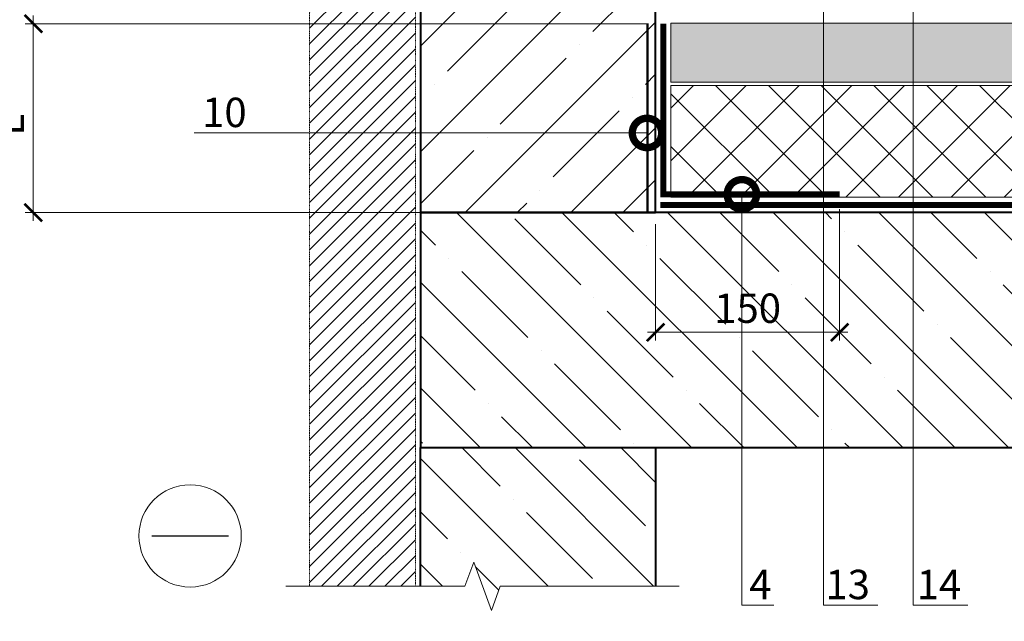
# Model space of a CAD drawing. Units: millimetres. Extents: x -45065 to 142185, y -31757 to 2974.
# Drawn here: x 81637 to 82474, y -5046 to -4534 of the extents above; entities that cross this region are included whole.
import ezdxf
from ezdxf import colors
from ezdxf.entities.mleader import LeaderData, LeaderLine
from ezdxf.math import Vec2, Vec3

# ---------------------------------------------------------------- set-up
doc = ezdxf.new("R2010")
doc.units = ezdxf.units.MM
doc.linetypes.add('Штриховая', pattern=[6, 2, -2, 2])
doc.linetypes.add('штриховая 50', pattern=[1, 0.5, -0.5])
doc.layers.get('0').update_dxf_attribs({"lineweight": 30})
doc.layers.get('DEFPOINTS').update_dxf_attribs({"color": 251, "lineweight": 0})
for name, color, linetype, lineweight in [('FP-XX-МАРКИ ПОМЕЩЕНИЙ', 250, 'Continuous', 25), ('TN-БЕТОН', 251, 'Continuous', 40), ('TN-ГРУНТОВКА', 6, 'Continuous', 15), ('TN-КЕРАМЗИТОВАЯ РАЗУКЛОНКА', 26, 'Continuous', 15), ('TN-ПАРОИЗОЛЯЦИЯ', 94, 'Continuous', 15), ('TN-РАЗМЕРЫ', 184, 'Continuous', 15), ('TN-РАЗМЕРЫ @ 10', 184, 'Continuous', 15), ('TN-СИСТЕМА', 243, 'Continuous', 15)]:
    doc.layers.add(name, color=color, linetype=linetype, lineweight=lineweight)
doc.layers.add('TN-АННОТАЦИИ', color=7, linetype='Continuous', lineweight=20, true_color=0x000000)
doc.layers.add('TN-АННОТАЦИИ @ 10', color=7, linetype='Continuous', lineweight=20, true_color=0x000000)
doc.styles.add('TN-Текст', font='isocpeur.ttf')
doc.styles.add('TN-Текст-Аннотативный', font='isocpeur.ttf')
doc.dimstyles.new('ПТС-Размеры-Аннотативный$0', dxfattribs={"dimtxt": 2.5, "dimasz": 1.5, "dimexe": 0.7, "dimexo": 1, "dimgap": 0.8, "dimtad": 1, "dimdec": 0, "dimzin": 0, "dimdsep": 46, "dimtxsty": 'TN-Текст-Аннотативный', "dimblk": 'ARCHTICK', "dimcen": 2, "dimdle": 0.7, "dimadec": 0, "dimazin": 0, "dimtfac": 1, "dimtdec": 0, "dimtmove": 1, "dimatfit": 3, "dimfxl": 0.7, "dimtolj": 1, "dimtzin": 0, "dimlwd": -1, "dimlwe": -1, "dimarcsym": 0})

# ---------------------------------------------------------------- blocks, each defined once
blk = doc.blocks.new('*U152')
at = {"lineweight": 9, "transparency": 33554559}
h = blk.add_hatch(dxfattribs=at)
h.set_pattern_fill('ANSI37', color=256, scale=10)
h.set_pattern_definition([(45, (-84.644, -1), (-22.4506, 22.4506), []), (135, (-84.644, -1), (-22.4506, -22.4506), [])])
h.paths.add_polyline_path([(915.36, 99), (0, 99), (0, 4), (915.36, 4)])
at = {"lineweight": 20}
blk.add_lwpolyline([(915.36, 99), (0, 99), (0, 4), (915.36, 4)], close=True, dxfattribs=at)
blk = doc.blocks.new('*U34')
at = {"layer": 'TN-БЕТОН', "lineweight": 13}
h = blk.add_hatch(dxfattribs=at)
h.set_pattern_fill('ANSI35', color=256, scale=10)
h.set_pattern_definition([(45, (0, 438.856), (-44.9013, 44.9013), []), (45, (44.9, 438.856), (-44.901, 44.901), [79.375, -15.875, 0, -15.875])])
h.paths.add_polyline_path([(0, 0), (200, 0), (200, 1138.86), (0, 1138.86)])
at = {"layer": 'TN-БЕТОН'}
blk.add_lwpolyline([(0, 0), (200, 0), (200, 1138.86), (0, 1138.86)], close=True, dxfattribs=at)
blk = doc.blocks.new('*U32')
at = {"layer": 'TN-БЕТОН', "lineweight": 13}
h = blk.add_hatch(dxfattribs=at)
h.set_pattern_fill('ANSI35', color=256, scale=10)
h.set_pattern_definition([(45, (-3e-14, -558.31), (-44.9013, 44.9013), []), (45, (44.9, -558.31), (-44.901, 44.901), [79.375, -15.875, 0, -15.875])])
h.paths.add_polyline_path([(0, 0), (200, 0), (200, 141.69), (0, 141.69)])
at = {"layer": 'TN-БЕТОН'}
blk.add_lwpolyline([(0, 0), (200, 0), (200, 141.69), (0, 141.69)], close=True, dxfattribs=at)
blk = doc.blocks.new('*U243')
at = {"layer": 'TN-БЕТОН', "lineweight": 13}
h = blk.add_hatch(dxfattribs=at)
h.set_pattern_fill('ANSI35', color=256, scale=10)
h.set_pattern_definition([(45, (-3e-14, 214.78), (-44.9013, 44.9013), []), (45, (44.9, 214.78), (-44.901, 44.901), [79.375, -15.875, 0, -15.875])])
h.paths.add_polyline_path([(0, 0), (200, 0), (200, 914.78), (0, 914.78)])
at = {"layer": 'TN-БЕТОН'}
blk.add_lwpolyline([(0, 0), (200, 0), (200, 914.78), (0, 914.78)], close=True, dxfattribs=at)
blk = doc.blocks.new('*U80')
at = {"lineweight": 0}
blk.add_wipeout([(-66.8, 452), (-66.8, 0), (1321.5, 0), (1396.5, -206.1), (1546.5, 206.1), (1621.5, 0), (3022.1, 0), (3022.1, 452), (1621.5, 452), (1546.5, 658), (1396.5, 245.9), (1321.5, 452)], dxfattribs=at).dxf.layer = 'FP-XX-МАРКИ ПОМЕЩЕНИЙ'
at = {"linetype": 'Continuous'}
blk.add_lwpolyline([(3143, 0), (1621.5, 0), (1621.5, 0), (1546.5, 206.1), (1396.5, -206.1), (1321.5, 0), (-200, 0)], dxfattribs=at)
blk = doc.blocks.new('_ARCHTICK')
at = {"color": 0, "linetype": 'ByBlock', "ltscale": 10, "const_width": 0.15}
blk.add_lwpolyline([(-0.5, -0.5), (0.5, 0.5)], dxfattribs=at)
blk = doc.blocks.new('*D170')
at = {"layer": 'DEFPOINTS', "color": 0, "transparency": 16777216}
for p in [(81648.58, -4537.71), (82181.73, -4537.71), (82177.73, -4698.32)]:
    blk.add_point(p, dxfattribs=at)
at = {"layer": 'TN-РАЗМЕРЫ', "color": 0, "transparency": 16777216}
for p, q in [((82171.73, -4537.71), (81641.58, -4537.71)), ((81648.58, -4705.32), (81648.58, -4530.71)), ((82167.73, -4698.32), (81641.58, -4698.32))]:
    blk.add_line(p, q, dxfattribs=at)
at = {"layer": 'TN-РАЗМЕРЫ', "color": 0, "transparency": 16777216, "xscale": 15, "yscale": 15, "zscale": 15}
for p, rotation in [((81648.58, -4537.71), 90), ((81648.58, -4698.32), 270)]:
    blk.add_blockref('_ARCHTICK', p, dxfattribs=dict(at, rotation=rotation))
at = {"layer": 'TN-РАЗМЕРЫ', "color": 0, "transparency": 16777216, "insert": (81628.08, -4618.02), "char_height": 25, "attachment_point": 5, "rotation": 90, "style": 'TN-Текст-Аннотативный'}
blk.add_mtext('\\A1;L{\\H0.7x;\\S*^ ;}', dxfattribs=at)
blk = doc.blocks.new('*D173')
at = {"layer": 'DEFPOINTS', "color": 0, "transparency": 16777216}
for p in [(82334.23, -4685.32), (82177.73, -4698.32), (82334.23, -4800.2)]:
    blk.add_point(p, dxfattribs=at)
at = {"layer": 'TN-РАЗМЕРЫ', "color": 0, "transparency": 16777216}
for p, q in [((82334.23, -4695.32), (82334.23, -4807.2)), ((82177.73, -4708.32), (82177.73, -4807.2)), ((82170.73, -4800.2), (82341.23, -4800.2))]:
    blk.add_line(p, q, dxfattribs=at)
at = {"layer": 'TN-РАЗМЕРЫ', "color": 0, "transparency": 16777216, "xscale": 15, "yscale": 15, "zscale": 15, "rotation": 180}
blk.add_blockref('_ARCHTICK', (82177.73, -4800.2), dxfattribs=at)
at = {"layer": 'TN-РАЗМЕРЫ', "color": 0, "transparency": 16777216, "xscale": 15, "yscale": 15, "zscale": 15}
blk.add_blockref('_ARCHTICK', (82334.23, -4800.2), dxfattribs=at)
at = {"layer": 'TN-РАЗМЕРЫ', "color": 0, "transparency": 16777216, "insert": (82255.98, -4779.7), "char_height": 25, "attachment_point": 5, "style": 'TN-Текст-Аннотативный'}
blk.add_mtext('\\A1;150', dxfattribs=at)
blk = doc.blocks.new('_DotSmall')
at = {"color": 0, "linetype": 'ByBlock', "const_width": 0.5}
blk.add_lwpolyline([(-0.0625, 0, 1), (0.0625, 0, 1)], format="xyb", close=True, dxfattribs=at)

msp = doc.modelspace()

# ---------------------------------------------------------------- hatches: boundary and pattern name
at = {"layer": 'TN-КЕРАМЗИТОВАЯ РАЗУКЛОНКА', "lineweight": 0}
h = msp.add_hatch(dxfattribs=at)
h.set_pattern_fill('GRAVEL', scale=2)
h.set_pattern_definition([(228.0127875, (-1942.9627, -6413.157), (-406.40000003, -457.19999997), [6.83443, -676.609673]), (184.969741, (-1947.5347, -6418.2371), (609.59999976, 50.800002894), [11.728094, -1161.080978]), (132.510447, (-1959.2187, -6419.253), (508.00000021, -558.7999998), [8.26963, -818.694456]), (267.273689, (-1979.0307, -6431.9531), (50.800000106, 1015.999999995), [10.68009, -1057.32875]), (292.8336542, (-1979.5387, -6442.6211), (-254.00000002, 609.59999999), [10.472674, -1036.796155]), (357.273689, (-1975.4747, -6452.2731), (-1015.999999995, 50.800000106), [10.68009, -1057.32875]), (37.6942405, (-1964.8067, -6452.7811), (-660.39999997, -508.000000038), [14.123873, -1398.262306]), (72.2553284, (-1953.6307, -6444.1451), (355.600000096, 1117.59999997), [13.33439, -1320.105132]), (121.4295656, (-1949.5667, -6431.4451), (-406.40000006, 660.399999965), [10.71626, -1060.910914]), (175.2363583, (-1955.1547, -6422.301), (558.8, -50.80000009), [12.234266, -599.47874]), (222.3974378, (-1967.3467, -6421.2851), (-609.59999998, -558.80000002), [15.821558, -1566.33545]), (138.814075, (-1928.7387, -6432.461), (-355.59999998, 304.80000002), [5.40009, -534.611316]), (171.4692344, (-1932.8027, -6428.9051), (660.40000002, -101.599999885), [10.27364, -1017.09278]), (225, (-1942.963, -6427.38), (-7e-15, -50.8), [7.184187, -64.657862]), (203.1985905, (-1946.5187, -6421.285), (254, 101.6), [3.868826, -383.012447]), (291.80141, (-1950.075, -6422.809), (-50.8, 152.4), [5.471312, -268.09506]), (30.963757, (-1948.043, -6427.889), (152.4, 101.6), [8.886393, -287.325963]), (161.565051, (-1940.423, -6423.317), (101.6, -50.8), [6.425743, -154.217962]), (16.3895403, (-1979.5387, -6422.8091), (508, 152.4), [9.00176, -891.176533]), (70.346176, (-1970.9027, -6420.269), (-203.20000002, -558.8), [7.55198, -747.644314]), (293.1985905, (-1940.4227, -6413.157), (-101.6, 254), [7.737602, -379.143672]), (343.6104597, (-1937.3747, -6420.2691), (-508.00000001, 152.39999996), [9.00176, -891.176533]), (339.443955, (-1979.5387, -6454.305), (-254, 101.6), [8.680704, -425.354686]), (294.7751406, (-1971.4107, -6457.353), (-254.0000003, 558.79999986), [7.273442, -720.071868]), (66.8014095, (-1939.9147, -6463.957), (101.6, 254), [7.737602, -379.143672]), (17.3540246, (-1936.8667, -6456.845), (-660.39999999, -203.20000004), [8.515655, -843.04752]), (69.443955, (-1964.8067, -6463.957), (-101.6, -254), [4.340352, -429.695038]), (101.309932, (-1942.963, -6463.957), (-50.8, 203.2), [2.590292, -256.4399]), (165.963757, (-1943.471, -6461.417), (152.4, -50.8), [10.472674, -198.981092]), (186.009006, (-1953.6307, -6458.8771), (508, 50.80000003), [9.70534, -960.827297]), (303.690068, (-1948.043, -6432.461), (-50.8, 101.6), [7.326478, -175.835527]), (353.1572266, (-1943.9787, -6438.5571), (863.600000005, -101.599999955), [12.791135, -1266.32018]), (60.945396, (-1931.2787, -6440.081), (-203.2, -355.6), [5.230165, -517.787846]), (90, (-1928.74, -6435.51), (-50.8, 50.8), [3.048, -47.752]), (120.256437, (-1954.6467, -6457.353), (203.19999998, -355.60000001), [7.05734, -698.678815]), (48.0127875, (-1958.2027, -6451.257), (406.40000003, 457.19999997), [13.668858, -669.775244]), (0, (-1949.06, -6441.097), (50.8, 50.8), [13.208, -37.592]), (325.3048465, (-1935.8507, -6441.097), (508.00000019, -355.59999973), [8.03219, -795.186334]), (254.054604, (-1929.247, -6445.669), (-50.8, -203.2), [7.396582, -362.433]), (207.6459754, (-1931.2787, -6452.7811), (-965.200000035, -507.99999993), [12.042902, -1192.249288]), (175.4260787, (-1941.9467, -6458.3691), (-660.4, 50.8), [12.74059, -1261.31693])])
h.paths.add_polyline_path([(83138.03, -4537.32), (82190.73, -4537.32), (82190.73, -4587.32), (83138.03, -4587.4)])

# ---------------------------------------------------------------- linework, layer by layer
at = {"color": 5, "lineweight": 30}
msp.add_lwpolyline([(81749.26, -4973.38), (81814.57, -4973.38)], dxfattribs=at)
at = {"color": 5, "lineweight": 13}
msp.add_circle((81781.92, -4973.38), 43.5, dxfattribs=at)
at = {"layer": 'TN-ГРУНТОВКА', "linetype": 'Штриховая', "ltscale": 0.5, "const_width": 2}
msp.add_lwpolyline([(82170.73, -4537.71), (82170.73, -4698.32)], dxfattribs=at)
at = {"layer": 'TN-КЕРАМЗИТОВАЯ РАЗУКЛОНКА', "lineweight": 15}
msp.add_lwpolyline([(82190.73, -4587.32), (83138.03, -4587.4), (83138.03, -4537.32), (82190.73, -4537.32), (82190.73, -4587.32), (82190.73, -4587.32), (82190.73, -4587.32), (82190.73, -4587.32), (82190.73, -4587.32)], dxfattribs=at)
at = {"layer": 'TN-ПАРОИЗОЛЯЦИЯ', "linetype": 'штриховая 50', "ltscale": 10, "const_width": 5}
for points in [[(82334.23, -4682.82), (82184.23, -4682.82), (82184.23, -4537.71)], [(82181.73, -4691.82), (83080.2, -4691.82)]]:
    msp.add_lwpolyline(points, dxfattribs=at)

# ---------------------------------------------------------------- block references
msp.add_blockref('*U243', (81977.73, -4698.32))
at = {"rotation": 270}
msp.add_blockref('*U34', (81977.73, -4698.32), dxfattribs=at)
at = {"xscale": -1, "rotation": 180}
msp.add_blockref('*U32', (81977.73, -4898.32), dxfattribs=at)
at = {"layer": 'TN-СИСТЕМА', "ltscale": 100}
msp.add_blockref('*U152', (82190.73, -4689.32), dxfattribs=at)

# ---------------------------------------------------------------- dimensions: what is measured, and where the dimension line sits
at = {"layer": 'TN-РАЗМЕРЫ @ 10'}
dim = msp.add_linear_dim(base=(81648.58, -4537.71), p1=(82177.73, -4698.32), p2=(82181.73, -4537.71), angle=90, text='L{\\H0.7x;\\S*^ ;}', dimstyle='ПТС-Размеры-Аннотативный$0', override={"dimscale": 10, "dimtix": 0, "dimtofl": 1, "dimtmove": 1, "dimatfit": 1}, dxfattribs=at)
dim.commit()
dim.dimension.update_dxf_attribs({"geometry": '*D170', "text_midpoint": (81628.08, -4618.02)})
dim = msp.add_linear_dim(base=(82334.23, -4800.2), p1=(82177.73, -4698.32), p2=(82334.23, -4685.32), text='150', dimstyle='ПТС-Размеры-Аннотативный$0', override={"dimscale": 10, "dimtix": 0, "dimtofl": 1, "dimtmove": 1, "dimatfit": 1}, dxfattribs=at)
dim.commit()
dim.dimension.update_dxf_attribs({"geometry": '*D173', "text_midpoint": (82255.98, -4779.7)})

# ---------------------------------------------------------------- leaders
at = {"layer": 'TN-АННОТАЦИИ @ 10'}
ml = msp.add_multileader_mtext('Standard', dxfattribs=at)
ml.set_content(' Экструзионный пенополистирол^J ТЕХНОНИКОЛЬ CARBON PROF', color=256, style='TN-Текст')
ml.set_leader_properties(color=256, linetype='ByLayer', lineweight=-1)
ml.set_arrow_properties(name='DOTSMALL')
ml.build(insert=Vec2(0, 0))
ml.multileader.update_dxf_attribs({"text_left_attachment_type": 6, "text_right_attachment_type": 6, "dogleg_length": 100, "arrow_head_size": 50, "scale": 10})
ctx = ml.context
ctx.base_point, ctx.scale, ctx.char_height, ctx.arrow_head_size, ctx.landing_gap_size, ctx.plane_origin = Vec3(82679.83, -4091.28), 10, 25, 50, 0, Vec3(80569.12, -5366.92)
ctx.left_attachment, ctx.right_attachment = 6, 6
notes = []
notes.append((ctx, [(1, (1, 1, 0), (82671.65, -4091.28), (1, 0), 8.18, [(1, [(82671.7, -4633.44)], 0, [])])]))
ctx.mtext.insert, ctx.mtext.line_spacing_style, ctx.mtext.flow_direction = Vec3(82679.83, -4061.28), 2, 5
ml = msp.add_multileader_mtext('Standard', dxfattribs=at)
ml.set_content('14', color=256, style='TN-Текст')
ml.set_leader_properties(color=256, linetype='ByLayer', lineweight=-1)
ml.set_arrow_properties(name='DOTSMALL')
ml.build(insert=Vec2(0, 0))
ml.multileader.update_dxf_attribs({"text_left_attachment_type": 6, "text_right_attachment_type": 6, "dogleg_length": 100, "arrow_head_size": 50, "scale": 10})
ctx = ml.context
ctx.base_point, ctx.scale, ctx.char_height, ctx.arrow_head_size, ctx.landing_gap_size, ctx.plane_origin = Vec3(82404.88, -5032.22), 10, 25, 50, 0, Vec3(80294.17, -5873.12)
ctx.left_attachment, ctx.right_attachment, ctx.text_align_type = 6, 6, 1
notes.append((ctx, [(1, (1, 1, 0), (82396.7, -5032.22), (1, 0), 8.18, [(1, [(82396.7, -4364.43)], 0, [])])]))
ctx.mtext.insert, ctx.mtext.alignment, ctx.mtext.line_spacing_style, ctx.mtext.flow_direction = Vec3(82418.63, -5002.22), 2, 2, 5
ml = msp.add_multileader_mtext('Standard', dxfattribs=at)
ml.set_content('13', color=256, style='TN-Текст')
ml.set_leader_properties(color=256, linetype='ByLayer', lineweight=-1)
ml.set_arrow_properties(name='DOTSMALL')
ml.build(insert=Vec2(0, 0))
ml.multileader.update_dxf_attribs({"text_left_attachment_type": 6, "text_right_attachment_type": 6, "dogleg_length": 100, "arrow_head_size": 50, "scale": 10})
ctx = ml.context
ctx.base_point, ctx.scale, ctx.char_height, ctx.arrow_head_size, ctx.landing_gap_size, ctx.plane_origin = Vec3(82328.54, -5032.22), 10, 25, 50, 0, Vec3(80314.4, -5723.56)
ctx.left_attachment, ctx.right_attachment, ctx.text_align_type = 6, 6, 1
notes.append((ctx, [(1, (1, 1, 0), (82320.36, -5032.22), (1, 0), 8.18, [(1, [(82320.36, -4424.62)], 0, [])])]))
ctx.mtext.insert, ctx.mtext.alignment, ctx.mtext.line_spacing_style, ctx.mtext.flow_direction = Vec3(82341.04, -5002.22), 2, 2, 5
ml = msp.add_multileader_mtext('Standard', dxfattribs=at)
ml.set_content('10', color=256, style='TN-Текст')
ml.set_leader_properties(color=256, linetype='ByLayer', lineweight=-1)
ml.set_arrow_properties(name='DOTSMALL')
ml.build(insert=Vec2(0, 0))
ml.multileader.update_dxf_attribs({"text_left_attachment_type": 6, "text_right_attachment_type": 6, "dogleg_length": 100, "arrow_head_size": 50, "scale": 10})
ctx = ml.context
ctx.base_point, ctx.scale, ctx.char_height, ctx.arrow_head_size, ctx.landing_gap_size, ctx.plane_origin = Vec3(81798.55, -4630.61), 10, 25, 50, 0, Vec3(83999, -5537.73)
ctx.left_attachment, ctx.right_attachment, ctx.text_align_type = 6, 6, 1
notes.append((ctx, [(1, (1, 1, 0), (81831.73, -4630.61), (-1, 0), 8.18, [(1, [(82170.41, -4630.61)], 0, [])])]))
ctx.mtext.insert, ctx.mtext.alignment, ctx.mtext.line_spacing_style, ctx.mtext.flow_direction = Vec3(81811.05, -4600.61), 2, 2, 5
ml = msp.add_multileader_mtext('Standard', dxfattribs=at)
ml.set_content('4', color=256, style='TN-Текст')
ml.set_leader_properties(color=256, linetype='ByLayer', lineweight=-1)
ml.set_arrow_properties(name='DOTSMALL')
ml.build(insert=Vec2(0, 0))
ml.multileader.update_dxf_attribs({"text_left_attachment_type": 6, "text_right_attachment_type": 6, "dogleg_length": 100, "arrow_head_size": 50, "scale": 10})
ctx = ml.context
ctx.base_point, ctx.scale, ctx.char_height, ctx.arrow_head_size, ctx.landing_gap_size, ctx.plane_origin = Vec3(82259.27, -5032.22), 10, 25, 50, 0, Vec3(80245.13, -5723.56)
ctx.left_attachment, ctx.right_attachment, ctx.text_align_type = 6, 6, 1
notes.append((ctx, [(1, (1, 1, 0), (82251.09, -5032.22), (1, 0), 8.18, [(1, [(82251.09, -4682.82)], 0, [])])]))
ctx.mtext.insert, ctx.mtext.alignment, ctx.mtext.line_spacing_style, ctx.mtext.flow_direction = Vec3(82266.77, -5002.22), 2, 2, 5
for ctx, leaders in notes:
    for number, flags, end, landing, length, lines in leaders:
        leader = LeaderData()
        leader.index, (leader.has_last_leader_line, leader.has_dogleg_vector, leader.attachment_direction) = number, flags
        leader.last_leader_point, leader.dogleg_vector, leader.dogleg_length = Vec3(end), Vec3(landing), length
        for number, points, colour, breaks in lines:
            line = LeaderLine()
            line.index, line.vertices, line.color, line.breaks = number, Vec3.list(points), colors.encode_raw_color(colour), breaks
            leader.lines.append(line)
        ctx.leaders.append(leader)

# ---------------------------------------------------------------- next in the draw order: block references
at = {"layer": 'TN-АННОТАЦИИ', "xscale": -0.1, "yscale": 0.1, "zscale": 0.1, "rotation": 180}
msp.add_blockref('*U80', (81883.42, -5016.23), dxfattribs=at)

# ---------------------------------------------------------------- next in the draw order: hatches: boundary and pattern name
at = {"linetype": 'штриховая 50', "lineweight": 20, "transparency": 33554559}
h = msp.add_hatch(dxfattribs=at)
h.set_pattern_fill('ANSI31', color=256, scale=3)
h.set_pattern_definition([(45, (30067.231, -105.34), (-6.7351921, 6.7351921), [])])
h.paths.add_polyline_path([(81883.42, -3860.1), (81883.42, -5016.23), (81973.48, -5016.23), (81973.48, -3860.1)])

# ---------------------------------------------------------------- next in the draw order: linework, layer by layer
at = {"linetype": 'штриховая 50', "lineweight": 20}
msp.add_lwpolyline([(81883.42, -3860.1), (81883.42, -5016.23), (81973.48, -5016.23), (81973.48, -3860.1)], close=True, dxfattribs=at)

doc.saveas('drawing.dxf')
